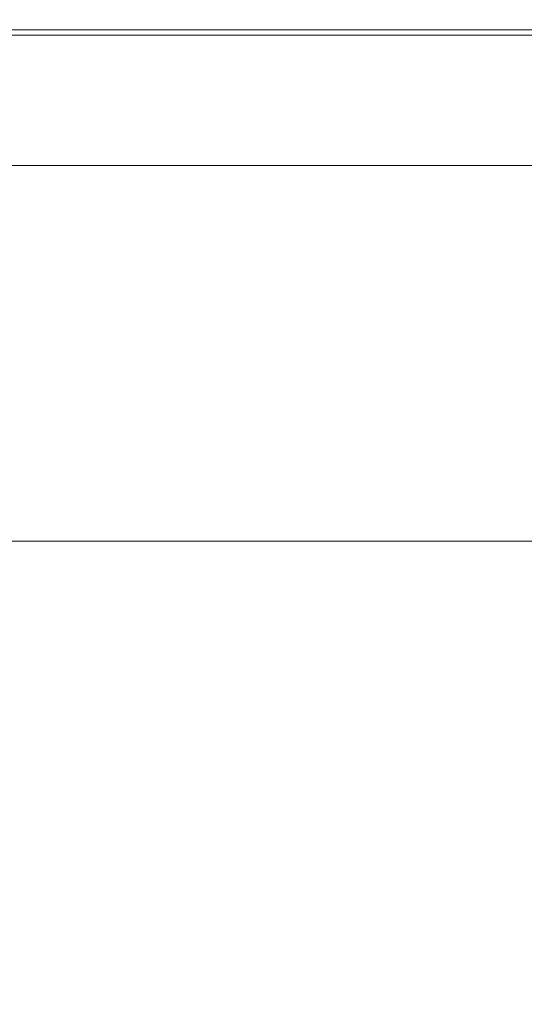
# Model space of a CAD drawing. Extents: x -847 to 847, y -375 to 375.
# Drawn here: x -501 to -426, y 229 to 375 of the extents above; entities that cross this region are included whole.
import ezdxf

# ---------------------------------------------------------------- set-up
doc = ezdxf.new("R2010")
doc.units = 0
doc.header["$LTSCALE"] = 500
doc.header["$MEASUREMENT"] = 0
doc.layers.add('CRS0', color=7, linetype='Continuous')

msp = doc.modelspace()

# ---------------------------------------------------------------- linework, layer by layer
at = {"layer": 'CRS0', "lineweight": 0}
for points, invisible_edges in [([(-477.9, 375.1, 154.1), (-517.3, 375.2, 156.8), (-477.9, 375.2, 156.8), (-477.9, 375.1, 154.1)], 15), ([(-517.3, 375.2, 156.8), (-477.9, 375.1, 154.1), (-517.2, 375.1, 154.1), (-517.3, 375.2, 156.8)], 15), ([(-477.9, 375.2, 159.7), (-517.3, 375.2, 162.9), (-477.9, 375.2, 162.9), (-477.9, 375.2, 159.7)], 15), ([(-517.3, 375.2, 162.9), (-477.9, 375.2, 159.7), (-517.3, 375.2, 159.7), (-517.3, 375.2, 162.9)], 15), ([(-477.9, 375.2, 159.7), (-517.3, 375.2, 156.8), (-517.3, 375.2, 159.7), (-477.9, 375.2, 159.7)], 15), ([(-517.3, 375.2, 156.8), (-477.9, 375.2, 159.7), (-477.9, 375.2, 156.8), (-517.3, 375.2, 156.8)], 15), ([(-477.9, 375.2, 166), (-517.3, 375.2, 162.9), (-517.3, 375.2, 166), (-477.9, 375.2, 166)], 15), ([(-517.3, 375.2, 162.9), (-477.9, 375.2, 166), (-477.9, 375.2, 162.9), (-517.3, 375.2, 162.9)], 15), ([(-477.9, 375.2, 166), (-517.3, 375.2, 169.1), (-477.9, 375.2, 169.1), (-477.9, 375.2, 166)], 15), ([(-517.3, 375.2, 169.1), (-477.9, 375.2, 166), (-517.3, 375.2, 166), (-517.3, 375.2, 169.1)], 15), ([(-517.2, 375.2, 175.3), (-477.9, 375.2, 172.2), (-517.3, 375.2, 172.2), (-517.2, 375.2, 175.3)], 15), ([(-477.9, 375.2, 172.2), (-517.3, 375.2, 169.1), (-517.3, 375.2, 172.2), (-477.9, 375.2, 172.2)], 15), ([(-517.3, 375.2, 169.1), (-477.9, 375.2, 172.2), (-477.9, 375.2, 169.1), (-517.3, 375.2, 169.1)], 15), ([(-477.9, 375.2, 178.4), (-517.2, 375.2, 175.3), (-517.2, 375.2, 178.4), (-477.9, 375.2, 178.4)], 15), ([(-517.2, 375.2, 175.3), (-477.9, 375.2, 178.4), (-477.9, 375.2, 175.3), (-517.2, 375.2, 175.3)], 15), ([(-477.9, 375.2, 178.4), (-517.2, 375.2, 181.5), (-477.9, 375.2, 181.5), (-477.9, 375.2, 178.4)], 15), ([(-517.2, 375.2, 181.5), (-477.9, 375.2, 178.4), (-517.2, 375.2, 178.4), (-517.2, 375.2, 181.5)], 15), ([(-477.9, 375.2, 184.6), (-517.2, 375.2, 187.8), (-477.9, 375.2, 187.8), (-477.9, 375.2, 184.6)], 15), ([(-517.2, 375.2, 187.8), (-477.9, 375.2, 184.6), (-517.2, 375.2, 184.6), (-517.2, 375.2, 187.8)], 15), ([(-477.9, 375.2, 184.6), (-517.2, 375.2, 181.5), (-517.2, 375.2, 184.6), (-477.9, 375.2, 184.6)], 15), ([(-517.2, 375.2, 181.5), (-477.9, 375.2, 184.6), (-477.9, 375.2, 181.5), (-517.2, 375.2, 181.5)], 15), ([(-477.9, 375.2, 172.2), (-517.2, 375.2, 175.3), (-477.9, 375.2, 175.3), (-477.9, 375.2, 172.2)], 15), ([(-477.9, 375.2, 190.9), (-517.2, 375.2, 187.8), (-517.2, 375.2, 190.9), (-477.9, 375.2, 190.9)], 15), ([(-517.2, 375.2, 187.8), (-477.9, 375.2, 190.9), (-477.9, 375.2, 187.8), (-517.2, 375.2, 187.8)], 15), ([(-477.9, 375.2, 190.9), (-517.2, 375.2, 193.8), (-477.9, 375.2, 193.8), (-477.9, 375.2, 190.9)], 15), ([(-517.2, 375.2, 193.8), (-477.9, 375.2, 190.9), (-517.2, 375.2, 190.9), (-517.2, 375.2, 193.8)], 15), ([(-477.9, 375.1, 196.5), (-517.2, 375.2, 193.8), (-517.2, 375.1, 196.5), (-477.9, 375.1, 196.5)], 15), ([(-517.2, 375.2, 193.8), (-477.9, 375.1, 196.5), (-477.9, 375.2, 193.8), (-517.2, 375.2, 193.8)], 15), ([(-477.9, 375.1, 154.1), (-517, 374.8, 151.9), (-517.2, 375.1, 154.1), (-477.9, 375.1, 154.1)], 15), ([(-477.9, 375.1, 196.5), (-517.2, 374.8, 198.7), (-477.9, 374.8, 198.7), (-477.9, 375.1, 196.5)], 15), ([(-517.2, 374.8, 198.7), (-477.9, 375.1, 196.5), (-517.2, 375.1, 196.5), (-517.2, 374.8, 198.7)], 15), ([(-517, 374.8, 151.9), (-477.9, 375.1, 154.1), (-477.7, 374.8, 151.9), (-517, 374.8, 151.9)], 15), ([(-477.9, 375.2, 178.4), (-439.4, 375.2, 181.5), (-439.4, 375.2, 178.4), (-477.9, 375.2, 178.4)], 15), ([(-439.4, 375.2, 181.5), (-477.9, 375.2, 178.4), (-477.9, 375.2, 181.5), (-439.4, 375.2, 181.5)], 15), ([(-477.9, 375.2, 178.4), (-439.4, 375.2, 175.3), (-477.9, 375.2, 175.3), (-477.9, 375.2, 178.4)], 15), ([(-439.4, 375.2, 175.3), (-477.9, 375.2, 178.4), (-439.4, 375.2, 178.4), (-439.4, 375.2, 175.3)], 15), ([(-477.9, 375.2, 184.6), (-439.4, 375.2, 187.8), (-439.4, 375.2, 184.6), (-477.9, 375.2, 184.6)], 15), ([(-439.4, 375.2, 187.8), (-477.9, 375.2, 184.6), (-477.9, 375.2, 187.8), (-439.4, 375.2, 187.8)], 15), ([(-477.9, 375.2, 184.6), (-439.4, 375.2, 181.5), (-477.9, 375.2, 181.5), (-477.9, 375.2, 184.6)], 15), ([(-439.4, 375.2, 181.5), (-477.9, 375.2, 184.6), (-439.4, 375.2, 184.6), (-439.4, 375.2, 181.5)], 15), ([(-477.9, 375.1, 154.1), (-439.4, 375.2, 156.8), (-439.4, 375.1, 154.1), (-477.9, 375.1, 154.1)], 15), ([(-439.4, 375.2, 156.8), (-477.9, 375.1, 154.1), (-477.9, 375.2, 156.8), (-439.4, 375.2, 156.8)], 15), ([(-477.9, 375.2, 159.7), (-439.4, 375.2, 162.9), (-439.5, 375.2, 159.7), (-477.9, 375.2, 159.7)], 15), ([(-439.4, 375.2, 162.9), (-477.9, 375.2, 159.7), (-477.9, 375.2, 162.9), (-439.4, 375.2, 162.9)], 15), ([(-477.9, 375.2, 159.7), (-439.4, 375.2, 156.8), (-477.9, 375.2, 156.8), (-477.9, 375.2, 159.7)], 15), ([(-439.4, 375.2, 156.8), (-477.9, 375.2, 159.7), (-439.5, 375.2, 159.7), (-439.4, 375.2, 156.8)], 15), ([(-477.9, 375.2, 166), (-439.4, 375.2, 169.1), (-439.4, 375.2, 166), (-477.9, 375.2, 166)], 15), ([(-439.4, 375.2, 169.1), (-477.9, 375.2, 166), (-477.9, 375.2, 169.1), (-439.4, 375.2, 169.1)], 15), ([(-477.9, 375.2, 166), (-439.4, 375.2, 162.9), (-477.9, 375.2, 162.9), (-477.9, 375.2, 166)], 15), ([(-439.4, 375.2, 162.9), (-477.9, 375.2, 166), (-439.4, 375.2, 166), (-439.4, 375.2, 162.9)], 15), ([(-477.9, 375.2, 172.2), (-439.4, 375.2, 175.3), (-439.4, 375.2, 172.2), (-477.9, 375.2, 172.2)], 15), ([(-439.4, 375.2, 175.3), (-477.9, 375.2, 172.2), (-477.9, 375.2, 175.3), (-439.4, 375.2, 175.3)], 15), ([(-477.9, 375.2, 172.2), (-439.4, 375.2, 169.1), (-477.9, 375.2, 169.1), (-477.9, 375.2, 172.2)], 15), ([(-439.4, 375.2, 169.1), (-477.9, 375.2, 172.2), (-439.4, 375.2, 172.2), (-439.4, 375.2, 169.1)], 15), ([(-477.9, 375.2, 190.9), (-439.4, 375.2, 193.8), (-439.4, 375.2, 190.9), (-477.9, 375.2, 190.9)], 15), ([(-439.4, 375.2, 193.8), (-477.9, 375.2, 190.9), (-477.9, 375.2, 193.8), (-439.4, 375.2, 193.8)], 15), ([(-477.9, 375.2, 190.9), (-439.4, 375.2, 187.8), (-477.9, 375.2, 187.8), (-477.9, 375.2, 190.9)], 15), ([(-439.4, 375.2, 187.8), (-477.9, 375.2, 190.9), (-439.4, 375.2, 190.9), (-439.4, 375.2, 187.8)], 15), ([(-477.9, 375.1, 196.5), (-439.4, 375.2, 193.8), (-477.9, 375.2, 193.8), (-477.9, 375.1, 196.5)], 15), ([(-439.4, 375.2, 193.8), (-477.9, 375.1, 196.5), (-439.3, 375.1, 196.5), (-439.4, 375.2, 193.8)], 15), ([(-477.9, 375.1, 154.1), (-439.3, 374.8, 151.9), (-477.7, 374.8, 151.9), (-477.9, 375.1, 154.1)], 15), ([(-439.3, 374.8, 151.9), (-477.9, 375.1, 154.1), (-439.4, 375.1, 154.1), (-439.3, 374.8, 151.9)], 15), ([(-477.9, 375.1, 196.5), (-439.3, 374.8, 198.7), (-439.3, 375.1, 196.5), (-477.9, 375.1, 196.5)], 15), ([(-439.3, 374.8, 198.7), (-477.9, 375.1, 196.5), (-477.9, 374.8, 198.7), (-439.3, 374.8, 198.7)], 15), ([(-401.8, 375.2, 159.7), (-439.4, 375.2, 156.8), (-439.5, 375.2, 159.7), (-401.8, 375.2, 159.7)], 15), ([(-439.4, 375.2, 162.9), (-401.8, 375.2, 159.7), (-439.5, 375.2, 159.7), (-439.4, 375.2, 162.9)], 15), ([(-401.6, 375.2, 184.6), (-439.4, 375.2, 181.5), (-439.4, 375.2, 184.6), (-401.6, 375.2, 184.6)], 15), ([(-439.4, 375.2, 181.5), (-401.6, 375.2, 184.6), (-401.7, 375.2, 181.5), (-439.4, 375.2, 181.5)], 15), ([(-401.6, 375.2, 184.6), (-439.4, 375.2, 187.8), (-401.6, 375.2, 187.8), (-401.6, 375.2, 184.6)], 15), ([(-439.4, 375.2, 187.8), (-401.6, 375.2, 184.6), (-439.4, 375.2, 184.6), (-439.4, 375.2, 187.8)], 15), ([(-401.7, 375.2, 178.4), (-439.4, 375.2, 175.3), (-439.4, 375.2, 178.4), (-401.7, 375.2, 178.4)], 15), ([(-439.4, 375.2, 175.3), (-401.7, 375.2, 178.4), (-401.7, 375.2, 175.3), (-439.4, 375.2, 175.3)], 15), ([(-401.7, 375.2, 178.4), (-439.4, 375.2, 181.5), (-401.7, 375.2, 181.5), (-401.7, 375.2, 178.4)], 15), ([(-439.4, 375.2, 181.5), (-401.7, 375.2, 178.4), (-439.4, 375.2, 178.4), (-439.4, 375.2, 181.5)], 15), ([(-439.4, 375.2, 156.8), (-401.8, 375.2, 159.7), (-401.8, 375.2, 156.8), (-439.4, 375.2, 156.8)], 15), ([(-401.8, 375.2, 159.7), (-439.4, 375.2, 162.9), (-401.8, 375.2, 162.9), (-401.8, 375.2, 159.7)], 15), ([(-401.8, 375.1, 154.1), (-439.4, 375.2, 156.8), (-401.8, 375.2, 156.8), (-401.8, 375.1, 154.1)], 15), ([(-439.4, 375.2, 156.8), (-401.8, 375.1, 154.1), (-439.4, 375.1, 154.1), (-439.4, 375.2, 156.8)], 15), ([(-401.7, 375.2, 172.2), (-439.4, 375.2, 169.1), (-439.4, 375.2, 172.2), (-401.7, 375.2, 172.2)], 15), ([(-439.4, 375.2, 169.1), (-401.7, 375.2, 172.2), (-401.7, 375.2, 169.1), (-439.4, 375.2, 169.1)], 15), ([(-401.7, 375.2, 172.2), (-439.4, 375.2, 175.3), (-401.7, 375.2, 175.3), (-401.7, 375.2, 172.2)], 15), ([(-439.4, 375.2, 175.3), (-401.7, 375.2, 172.2), (-439.4, 375.2, 172.2), (-439.4, 375.2, 175.3)], 15), ([(-401.8, 375.2, 166), (-439.4, 375.2, 162.9), (-439.4, 375.2, 166), (-401.8, 375.2, 166)], 15), ([(-439.4, 375.2, 162.9), (-401.8, 375.2, 166), (-401.8, 375.2, 162.9), (-439.4, 375.2, 162.9)], 15), ([(-401.8, 375.2, 166), (-439.4, 375.2, 169.1), (-401.7, 375.2, 169.1), (-401.8, 375.2, 166)], 15), ([(-439.4, 375.2, 169.1), (-401.8, 375.2, 166), (-439.4, 375.2, 166), (-439.4, 375.2, 169.1)], 15), ([(-401.6, 375.1, 196.5), (-439.4, 375.2, 193.8), (-439.3, 375.1, 196.5), (-401.6, 375.1, 196.5)], 15), ([(-439.4, 375.2, 193.8), (-401.6, 375.1, 196.5), (-401.6, 375.2, 193.8), (-439.4, 375.2, 193.8)], 15), ([(-401.6, 375.2, 190.9), (-439.4, 375.2, 187.8), (-439.4, 375.2, 190.9), (-401.6, 375.2, 190.9)], 15), ([(-439.4, 375.2, 187.8), (-401.6, 375.2, 190.9), (-401.6, 375.2, 187.8), (-439.4, 375.2, 187.8)], 15), ([(-401.6, 375.2, 190.9), (-439.4, 375.2, 193.8), (-401.6, 375.2, 193.8), (-401.6, 375.2, 190.9)], 15), ([(-439.4, 375.2, 193.8), (-401.6, 375.2, 190.9), (-439.4, 375.2, 190.9), (-439.4, 375.2, 193.8)], 15), ([(-401.8, 375.1, 154.1), (-439.3, 374.8, 151.9), (-439.4, 375.1, 154.1), (-401.8, 375.1, 154.1)], 15), ([(-439.3, 374.8, 151.9), (-401.8, 375.1, 154.1), (-401.6, 374.8, 151.9), (-439.3, 374.8, 151.9)], 15), ([(-401.6, 375.1, 196.5), (-439.3, 374.8, 198.7), (-401.6, 374.8, 198.7), (-401.6, 375.1, 196.5)], 15), ([(-439.3, 374.8, 198.7), (-401.6, 375.1, 196.5), (-439.3, 375.1, 196.5), (-439.3, 374.8, 198.7)], 15), ([(-477.9, 374.4, 200.2), (-517.2, 374.8, 198.7), (-517.2, 374.4, 200.2), (-477.9, 374.4, 200.2)], 15), ([(-517.2, 374.8, 198.7), (-477.9, 374.4, 200.2), (-477.9, 374.8, 198.7), (-517.2, 374.8, 198.7)], 15), ([(-477.9, 374.4, 200.2), (-517.2, 372.9, 201.4), (-477.9, 372.9, 201.4), (-477.9, 374.4, 200.2)], 13), ([(-517.2, 372.9, 201.4), (-477.9, 374.4, 200.2), (-517.2, 374.4, 200.2), (-517.2, 372.9, 201.4)], 15), ([(-477.5, 374.4, 150.3), (-517, 374.8, 151.9), (-477.7, 374.8, 151.9), (-477.5, 374.4, 150.3)], 15), ([(-517, 374.8, 151.9), (-477.5, 374.4, 150.3), (-516.8, 374.4, 150.3), (-517, 374.8, 151.9)], 15), ([(-477.5, 374.4, 150.3), (-516.2, 373.7, 149.3), (-516.8, 374.4, 150.3), (-477.5, 374.4, 150.3)], 15), ([(-516.2, 373.7, 149.3), (-477.5, 374.4, 150.3), (-477, 373.7, 149.3), (-516.2, 373.7, 149.3)], 15), ([(-476.1, 372.3, 148.6), (-516.2, 373.7, 149.3), (-477, 373.7, 149.3), (-476.1, 372.3, 148.6)], 13), ([(-516.2, 373.7, 149.3), (-476.1, 372.3, 148.6), (-515.3, 372.3, 148.6), (-516.2, 373.7, 149.3)], 15), ([(-477.9, 374.4, 200.2), (-439.3, 374.8, 198.7), (-477.9, 374.8, 198.7), (-477.9, 374.4, 200.2)], 15), ([(-439.3, 374.8, 198.7), (-477.9, 374.4, 200.2), (-439.3, 374.4, 200.2), (-439.3, 374.8, 198.7)], 15), ([(-477.9, 374.4, 200.2), (-439.3, 372.9, 201.4), (-439.3, 374.4, 200.2), (-477.9, 374.4, 200.2)], 15), ([(-439.3, 372.9, 201.4), (-477.9, 374.4, 200.2), (-477.9, 372.9, 201.4), (-439.3, 372.9, 201.4)], 11), ([(-439.3, 374.8, 151.9), (-477.5, 374.4, 150.3), (-477.7, 374.8, 151.9), (-439.3, 374.8, 151.9)], 15), ([(-477.5, 374.4, 150.3), (-439.3, 374.8, 151.9), (-439, 374.4, 150.3), (-477.5, 374.4, 150.3)], 15), ([(-477.5, 374.4, 150.3), (-438.6, 373.7, 149.3), (-477, 373.7, 149.3), (-477.5, 374.4, 150.3)], 15), ([(-438.6, 373.7, 149.3), (-477.5, 374.4, 150.3), (-439, 374.4, 150.3), (-438.6, 373.7, 149.3)], 15), ([(-438.6, 373.7, 149.3), (-476.1, 372.3, 148.6), (-477, 373.7, 149.3), (-438.6, 373.7, 149.3)], 11), ([(-476.1, 372.3, 148.6), (-438.6, 373.7, 149.3), (-437.7, 372.3, 148.6), (-476.1, 372.3, 148.6)], 15), ([(-401.6, 374.4, 200.2), (-439.3, 374.8, 198.7), (-439.3, 374.4, 200.2), (-401.6, 374.4, 200.2)], 15), ([(-439.3, 374.8, 198.7), (-401.6, 374.4, 200.2), (-401.6, 374.8, 198.7), (-439.3, 374.8, 198.7)], 15), ([(-401.4, 374.4, 150.3), (-439.3, 374.8, 151.9), (-401.6, 374.8, 151.9), (-401.4, 374.4, 150.3)], 15), ([(-439.3, 374.8, 151.9), (-401.4, 374.4, 150.3), (-439, 374.4, 150.3), (-439.3, 374.8, 151.9)], 15), ([(-401.6, 374.4, 200.2), (-439.3, 372.9, 201.4), (-401.6, 372.9, 201.4), (-401.6, 374.4, 200.2)], 15), ([(-439.3, 372.9, 201.4), (-401.6, 374.4, 200.2), (-439.3, 374.4, 200.2), (-439.3, 372.9, 201.4)], 15), ([(-401.4, 374.4, 150.3), (-438.6, 373.7, 149.3), (-439, 374.4, 150.3), (-401.4, 374.4, 150.3)], 15), ([(-438.6, 373.7, 149.3), (-401.4, 374.4, 150.3), (-401, 373.7, 149.3), (-438.6, 373.7, 149.3)], 11), ([(-400.2, 372.3, 148.6), (-438.6, 373.7, 149.3), (-401, 373.7, 149.3), (-400.2, 372.3, 148.6)], 15), ([(-438.6, 373.7, 149.3), (-400.2, 372.3, 148.6), (-437.7, 372.3, 148.6), (-438.6, 373.7, 149.3)], 15), ([(-477.9, 369.1, 202), (-517.2, 372.9, 201.4), (-517.2, 369.1, 202), (-477.9, 369.1, 202)], 15), ([(-517.2, 372.9, 201.4), (-477.9, 369.1, 202), (-477.9, 372.9, 201.4), (-517.2, 372.9, 201.4)], 15), ([(-476.1, 372.3, 148.6), (-513.8, 370.1, 148.2), (-515.3, 372.3, 148.6), (-476.1, 372.3, 148.6)], 15), ([(-513.8, 370.1, 148.2), (-476.1, 372.3, 148.6), (-474.7, 370.1, 148.2), (-513.8, 370.1, 148.2)], 15), ([(-477.9, 369.1, 202), (-439.3, 372.9, 201.4), (-477.9, 372.9, 201.4), (-477.9, 369.1, 202)], 15), ([(-439.3, 372.9, 201.4), (-477.9, 369.1, 202), (-439.3, 369.1, 202), (-439.3, 372.9, 201.4)], 15), ([(-476.1, 372.3, 148.6), (-436.4, 370.1, 148.2), (-474.7, 370.1, 148.2), (-476.1, 372.3, 148.6)], 15), ([(-436.4, 370.1, 148.2), (-476.1, 372.3, 148.6), (-437.7, 372.3, 148.6), (-436.4, 370.1, 148.2)], 15), ([(-401.6, 369.1, 202), (-439.3, 372.9, 201.4), (-439.3, 369.1, 202), (-401.6, 369.1, 202)], 15), ([(-439.3, 372.9, 201.4), (-401.6, 369.1, 202), (-401.6, 372.9, 201.4), (-439.3, 372.9, 201.4)], 11), ([(-400.2, 372.3, 148.6), (-436.4, 370.1, 148.2), (-437.7, 372.3, 148.6), (-400.2, 372.3, 148.6)], 15), ([(-436.4, 370.1, 148.2), (-400.2, 372.3, 148.6), (-399, 370.1, 148.2), (-436.4, 370.1, 148.2)], 15), ([(-472.6, 366.8, 148), (-513.8, 370.1, 148.2), (-474.7, 370.1, 148.2), (-472.6, 366.8, 148)], 15), ([(-513.8, 370.1, 148.2), (-472.6, 366.8, 148), (-511.6, 366.8, 148), (-513.8, 370.1, 148.2)], 15), ([(-436.4, 370.1, 148.2), (-472.6, 366.8, 148), (-474.7, 370.1, 148.2), (-436.4, 370.1, 148.2)], 15), ([(-472.6, 366.8, 148), (-436.4, 370.1, 148.2), (-434.4, 366.8, 148), (-472.6, 366.8, 148)], 15), ([(-397.1, 366.8, 148), (-436.4, 370.1, 148.2), (-399, 370.1, 148.2), (-397.1, 366.8, 148)], 15), ([(-436.4, 370.1, 148.2), (-397.1, 366.8, 148), (-434.4, 366.8, 148), (-436.4, 370.1, 148.2)], 15), ([(-477.9, 369.1, 202), (-517.2, 362.2, 202.4), (-477.9, 362.2, 202.4), (-477.9, 369.1, 202)], 15), ([(-517.2, 362.2, 202.4), (-477.9, 369.1, 202), (-517.2, 369.1, 202), (-517.2, 362.2, 202.4)], 15), ([(-477.9, 369.1, 202), (-439.4, 362.2, 202.4), (-439.3, 369.1, 202), (-477.9, 369.1, 202)], 15), ([(-439.4, 362.2, 202.4), (-477.9, 369.1, 202), (-477.9, 362.2, 202.4), (-439.4, 362.2, 202.4)], 15), ([(-401.6, 369.1, 202), (-439.4, 362.2, 202.4), (-401.6, 362.2, 202.4), (-401.6, 369.1, 202)], 15), ([(-439.4, 362.2, 202.4), (-401.6, 369.1, 202), (-439.3, 369.1, 202), (-439.4, 362.2, 202.4)], 15), ([(-472.6, 366.8, 148), (-508.8, 362.8, 147.8), (-511.6, 366.8, 148), (-472.6, 366.8, 148)], 15), ([(-508.8, 362.8, 147.8), (-472.6, 366.8, 148), (-470, 362.8, 147.8), (-508.8, 362.8, 147.8)], 15), ([(-472.6, 366.8, 148), (-432, 362.8, 147.8), (-470, 362.8, 147.8), (-472.6, 366.8, 148)], 15), ([(-432, 362.8, 147.8), (-472.6, 366.8, 148), (-434.4, 366.8, 148), (-432, 362.8, 147.8)], 15), ([(-397.1, 366.8, 148), (-432, 362.8, 147.8), (-434.4, 366.8, 148), (-397.1, 366.8, 148)], 15), ([(-432, 362.8, 147.8), (-397.1, 366.8, 148), (-394.9, 362.8, 147.8), (-432, 362.8, 147.8)], 15), ([(-477.9, 351.1, 202.6), (-517.2, 362.2, 202.4), (-517.2, 351.1, 202.6), (-477.9, 351.1, 202.6)], 15), ([(-517.2, 362.2, 202.4), (-477.9, 351.1, 202.6), (-477.9, 362.2, 202.4), (-517.2, 362.2, 202.4)], 15), ([(-467, 358.3, 147.7), (-508.8, 362.8, 147.8), (-470, 362.8, 147.8), (-467, 358.3, 147.7)], 15), ([(-508.8, 362.8, 147.8), (-467, 358.3, 147.7), (-505.7, 358.3, 147.7), (-508.8, 362.8, 147.8)], 15), ([(-477.9, 351.1, 202.6), (-439.4, 362.2, 202.4), (-477.9, 362.2, 202.4), (-477.9, 351.1, 202.6)], 15), ([(-439.4, 362.2, 202.4), (-477.9, 351.1, 202.6), (-439.4, 351.1, 202.6), (-439.4, 362.2, 202.4)], 15), ([(-432, 362.8, 147.8), (-467, 358.3, 147.7), (-470, 362.8, 147.8), (-432, 362.8, 147.8)], 15), ([(-467, 358.3, 147.7), (-432, 362.8, 147.8), (-429.2, 358.3, 147.7), (-467, 358.3, 147.7)], 15), ([(-401.6, 351.1, 202.6), (-439.4, 362.2, 202.4), (-439.4, 351.1, 202.6), (-401.6, 351.1, 202.6)], 15), ([(-439.4, 362.2, 202.4), (-401.6, 351.1, 202.6), (-401.6, 362.2, 202.4), (-439.4, 362.2, 202.4)], 15), ([(-392.3, 358.3, 147.7), (-432, 362.8, 147.8), (-394.9, 362.8, 147.8), (-392.3, 358.3, 147.7)], 15), ([(-432, 362.8, 147.8), (-392.3, 358.3, 147.7), (-429.2, 358.3, 147.7), (-432, 362.8, 147.8)], 15), ([(-467, 358.3, 147.7), (-502.4, 353.6, 147.7), (-505.7, 358.3, 147.7), (-467, 358.3, 147.7)], 15), ([(-502.4, 353.6, 147.7), (-467, 358.3, 147.7), (-463.9, 353.6, 147.7), (-502.4, 353.6, 147.7)], 11), ([(-467, 358.3, 147.7), (-426.3, 353.6, 147.7), (-463.9, 353.6, 147.7), (-467, 358.3, 147.7)], 13), ([(-426.3, 353.6, 147.7), (-467, 358.3, 147.7), (-429.2, 358.3, 147.7), (-426.3, 353.6, 147.7)], 15), ([(-392.3, 358.3, 147.7), (-426.3, 353.6, 147.7), (-429.2, 358.3, 147.7), (-392.3, 358.3, 147.7)], 15), ([(-426.3, 353.6, 147.7), (-392.3, 358.3, 147.7), (-389.5, 353.6, 147.7), (-426.3, 353.6, 147.7)], 11), ([(-477.9, 351.1, 202.6), (-517.2, 337.8, 202.8), (-477.9, 337.8, 202.8), (-477.9, 351.1, 202.6)], 15), ([(-517.2, 337.8, 202.8), (-477.9, 351.1, 202.6), (-517.2, 351.1, 202.6), (-517.2, 337.8, 202.8)], 15), ([(-477.9, 351.1, 202.6), (-439.4, 337.8, 202.8), (-439.4, 351.1, 202.6), (-477.9, 351.1, 202.6)], 15), ([(-439.4, 337.8, 202.8), (-477.9, 351.1, 202.6), (-477.9, 337.8, 202.8), (-439.4, 337.8, 202.8)], 15), ([(-401.6, 351.1, 202.6), (-439.4, 337.8, 202.8), (-401.7, 337.8, 202.8), (-401.6, 351.1, 202.6)], 15), ([(-439.4, 337.8, 202.8), (-401.6, 351.1, 202.6), (-439.4, 351.1, 202.6), (-439.4, 337.8, 202.8)], 15), ([(-477.9, 324.4, 202.8), (-517.2, 337.8, 202.8), (-517.2, 324.4, 202.8), (-477.9, 324.4, 202.8)], 15), ([(-517.2, 337.8, 202.8), (-477.9, 324.4, 202.8), (-477.9, 337.8, 202.8), (-517.2, 337.8, 202.8)], 15), ([(-477.9, 324.4, 202.8), (-439.4, 337.8, 202.8), (-477.9, 337.8, 202.8), (-477.9, 324.4, 202.8)], 15), ([(-439.4, 337.8, 202.8), (-477.9, 324.4, 202.8), (-439.4, 324.4, 202.8), (-439.4, 337.8, 202.8)], 15), ([(-401.7, 324.4, 202.8), (-439.4, 337.8, 202.8), (-439.4, 324.4, 202.8), (-401.7, 324.4, 202.8)], 15), ([(-439.4, 337.8, 202.8), (-401.7, 324.4, 202.8), (-401.7, 337.8, 202.8), (-439.4, 337.8, 202.8)], 15), ([(-477.9, 324.4, 202.8), (-517.2, 312.9, 202.8), (-477.9, 312.9, 202.8), (-477.9, 324.4, 202.8)], 15), ([(-517.2, 312.9, 202.8), (-477.9, 324.4, 202.8), (-517.2, 324.4, 202.8), (-517.2, 312.9, 202.8)], 15), ([(-477.9, 324.4, 202.8), (-439.4, 312.9, 202.8), (-439.4, 324.4, 202.8), (-477.9, 324.4, 202.8)], 15), ([(-439.4, 312.9, 202.8), (-477.9, 324.4, 202.8), (-477.9, 312.9, 202.8), (-439.4, 312.9, 202.8)], 15), ([(-401.7, 324.4, 202.8), (-439.4, 312.9, 202.8), (-401.7, 312.9, 202.8), (-401.7, 324.4, 202.8)], 15), ([(-439.4, 312.9, 202.8), (-401.7, 324.4, 202.8), (-439.4, 324.4, 202.8), (-439.4, 312.9, 202.8)], 15), ([(-477.9, 305.5, 202.8), (-517.2, 312.9, 202.8), (-517.2, 305.5, 202.8), (-477.9, 305.5, 202.8)], 15), ([(-517.2, 312.9, 202.8), (-477.9, 305.5, 202.8), (-477.9, 312.9, 202.8), (-517.2, 312.9, 202.8)], 15), ([(-477.9, 305.5, 202.8), (-439.4, 312.9, 202.8), (-477.9, 312.9, 202.8), (-477.9, 305.5, 202.8)], 15), ([(-439.4, 312.9, 202.8), (-477.9, 305.5, 202.8), (-439.4, 305.5, 202.8), (-439.4, 312.9, 202.8)], 15), ([(-401.7, 305.5, 202.8), (-439.4, 312.9, 202.8), (-439.4, 305.5, 202.8), (-401.7, 305.5, 202.8)], 15), ([(-439.4, 312.9, 202.8), (-401.7, 305.5, 202.8), (-401.7, 312.9, 202.8), (-439.4, 312.9, 202.8)], 15), ([(-477.9, 305.5, 202.8), (-517.2, 301.1, 202.7), (-477.9, 301.1, 202.7), (-477.9, 305.5, 202.8)], 15), ([(-517.2, 301.1, 202.7), (-477.9, 305.5, 202.8), (-517.2, 305.5, 202.8), (-517.2, 301.1, 202.7)], 15), ([(-477.9, 305.5, 202.8), (-439.4, 301.1, 202.7), (-439.4, 305.5, 202.8), (-477.9, 305.5, 202.8)], 15), ([(-439.4, 301.1, 202.7), (-477.9, 305.5, 202.8), (-477.9, 301.1, 202.7), (-439.4, 301.1, 202.7)], 15), ([(-401.7, 305.5, 202.8), (-439.4, 301.1, 202.7), (-401.8, 301.1, 202.7), (-401.7, 305.5, 202.8)], 15), ([(-439.4, 301.1, 202.7), (-401.7, 305.5, 202.8), (-439.4, 305.5, 202.8), (-439.4, 301.1, 202.7)], 15), ([(-477.9, 298.9, 202.5), (-517.2, 301.1, 202.7), (-517.2, 298.9, 202.5), (-477.9, 298.9, 202.5)], 15), ([(-517.2, 301.1, 202.7), (-477.9, 298.9, 202.5), (-477.9, 301.1, 202.7), (-517.2, 301.1, 202.7)], 15), ([(-477.9, 298.9, 202.5), (-439.4, 301.1, 202.7), (-477.9, 301.1, 202.7), (-477.9, 298.9, 202.5)], 15), ([(-439.4, 301.1, 202.7), (-477.9, 298.9, 202.5), (-439.4, 298.9, 202.5), (-439.4, 301.1, 202.7)], 15), ([(-401.8, 298.9, 202.5), (-439.4, 301.1, 202.7), (-439.4, 298.9, 202.5), (-401.8, 298.9, 202.5)], 15), ([(-439.4, 301.1, 202.7), (-401.8, 298.9, 202.5), (-401.8, 301.1, 202.7), (-439.4, 301.1, 202.7)], 15), ([(-477.9, 298.9, 202.5), (-517.3, 297.9, 202.1), (-477.9, 297.9, 202.1), (-477.9, 298.9, 202.5)], 13), ([(-517.3, 297.9, 202.1), (-477.9, 298.9, 202.5), (-517.2, 298.9, 202.5), (-517.3, 297.9, 202.1)], 15), ([(-477.9, 297.3, 201.4), (-517.3, 297.9, 202.1), (-517.3, 297.3, 201.4), (-477.9, 297.3, 201.4)], 15), ([(-517.3, 297.9, 202.1), (-477.9, 297.3, 201.4), (-477.9, 297.9, 202.1), (-517.3, 297.9, 202.1)], 15), ([(-477.9, 298.9, 202.5), (-439.4, 297.9, 202.1), (-439.4, 298.9, 202.5), (-477.9, 298.9, 202.5)], 15), ([(-439.4, 297.9, 202.1), (-477.9, 298.9, 202.5), (-477.9, 297.9, 202.1), (-439.4, 297.9, 202.1)], 11), ([(-477.9, 297.3, 201.4), (-439.4, 297.9, 202.1), (-477.9, 297.9, 202.1), (-477.9, 297.3, 201.4)], 15), ([(-439.4, 297.9, 202.1), (-477.9, 297.3, 201.4), (-439.4, 297.3, 201.4), (-439.4, 297.9, 202.1)], 15), ([(-401.8, 298.9, 202.5), (-439.4, 297.9, 202.1), (-401.8, 297.9, 202.1), (-401.8, 298.9, 202.5)], 13), ([(-439.4, 297.9, 202.1), (-401.8, 298.9, 202.5), (-439.4, 298.9, 202.5), (-439.4, 297.9, 202.1)], 15), ([(-401.8, 297.3, 201.4), (-439.4, 297.9, 202.1), (-439.4, 297.3, 201.4), (-401.8, 297.3, 201.4)], 15), ([(-439.4, 297.9, 202.1), (-401.8, 297.3, 201.4), (-401.8, 297.9, 202.1), (-439.4, 297.9, 202.1)], 15), ([(-478.3, 295.6, 193.6), (-517.4, 296.6, 199), (-517.7, 295.6, 193.6), (-478.3, 295.6, 193.6)], 15), ([(-477.9, 297.3, 201.4), (-517.4, 296.6, 199), (-478, 296.6, 199), (-477.9, 297.3, 201.4)], 15), ([(-517.4, 296.6, 199), (-477.9, 297.3, 201.4), (-517.3, 297.3, 201.4), (-517.4, 296.6, 199)], 15), ([(-517.4, 296.6, 199), (-478.3, 295.6, 193.6), (-478, 296.6, 199), (-517.4, 296.6, 199)], 15), ([(-478.3, 295.6, 193.6), (-439.5, 296.6, 199), (-478, 296.6, 199), (-478.3, 295.6, 193.6)], 15), ([(-439.5, 296.6, 199), (-478.3, 295.6, 193.6), (-439.7, 295.6, 193.6), (-439.5, 296.6, 199)], 15), ([(-439.5, 296.6, 199), (-477.9, 297.3, 201.4), (-478, 296.6, 199), (-439.5, 296.6, 199)], 15), ([(-477.9, 297.3, 201.4), (-439.5, 296.6, 199), (-439.4, 297.3, 201.4), (-477.9, 297.3, 201.4)], 15), ([(-401.9, 295.6, 193.6), (-439.5, 296.6, 199), (-439.7, 295.6, 193.6), (-401.9, 295.6, 193.6)], 15), ([(-401.8, 297.3, 201.4), (-439.5, 296.6, 199), (-401.8, 296.6, 199), (-401.8, 297.3, 201.4)], 15), ([(-439.5, 296.6, 199), (-401.8, 297.3, 201.4), (-439.4, 297.3, 201.4), (-439.5, 296.6, 199)], 15), ([(-439.5, 296.6, 199), (-401.9, 295.6, 193.6), (-401.8, 296.6, 199), (-439.5, 296.6, 199)], 15), ([(-478.3, 295.6, 193.6), (-518.2, 293.8, 183.9), (-478.7, 293.8, 183.9), (-478.3, 295.6, 193.6)], 15), ([(-518.2, 293.8, 183.9), (-478.3, 295.6, 193.6), (-517.7, 295.6, 193.6), (-518.2, 293.8, 183.9)], 15), ([(-440, 293.8, 183.9), (-478.3, 295.6, 193.6), (-478.7, 293.8, 183.9), (-440, 293.8, 183.9)], 15), ([(-478.3, 295.6, 193.6), (-440, 293.8, 183.9), (-439.7, 295.6, 193.6), (-478.3, 295.6, 193.6)], 15), ([(-401.9, 295.6, 193.6), (-440, 293.8, 183.9), (-402.2, 293.8, 183.9), (-401.9, 295.6, 193.6)], 15), ([(-440, 293.8, 183.9), (-401.9, 295.6, 193.6), (-439.7, 295.6, 193.6), (-440, 293.8, 183.9)], 15), ([(-479.4, 291.1, 168.2), (-518.2, 293.8, 183.9), (-518.9, 291.1, 168.2), (-479.4, 291.1, 168.2)], 15), ([(-518.2, 293.8, 183.9), (-479.4, 291.1, 168.2), (-478.7, 293.8, 183.9), (-518.2, 293.8, 183.9)], 15), ([(-479.4, 291.1, 168.2), (-440, 293.8, 183.9), (-478.7, 293.8, 183.9), (-479.4, 291.1, 168.2)], 15), ([(-440, 293.8, 183.9), (-479.4, 291.1, 168.2), (-440.5, 291.1, 168.2), (-440, 293.8, 183.9)], 15), ([(-402.5, 291.1, 168.2), (-440, 293.8, 183.9), (-440.5, 291.1, 168.2), (-402.5, 291.1, 168.2)], 15), ([(-440, 293.8, 183.9), (-402.5, 291.1, 168.2), (-402.2, 293.8, 183.9), (-440, 293.8, 183.9)], 15), ([(-479.4, 291.1, 168.2), (-519.9, 287.6, 148.4), (-480.2, 287.6, 148.4), (-479.4, 291.1, 168.2)], 15), ([(-519.9, 287.6, 148.4), (-479.4, 291.1, 168.2), (-518.9, 291.1, 168.2), (-519.9, 287.6, 148.4)], 15), ([(-441.2, 287.6, 148.4), (-479.4, 291.1, 168.2), (-480.2, 287.6, 148.4), (-441.2, 287.6, 148.4)], 15), ([(-479.4, 291.1, 168.2), (-441.2, 287.6, 148.4), (-440.5, 291.1, 168.2), (-479.4, 291.1, 168.2)], 15), ([(-402.5, 291.1, 168.2), (-441.2, 287.6, 148.4), (-403, 287.6, 148.4), (-402.5, 291.1, 168.2)], 15), ([(-441.2, 287.6, 148.4), (-402.5, 291.1, 168.2), (-440.5, 291.1, 168.2), (-441.2, 287.6, 148.4)], 15), ([(-481.2, 283.7, 125.4), (-519.9, 287.6, 148.4), (-521.1, 283.7, 125.4), (-481.2, 283.7, 125.4)], 15), ([(-519.9, 287.6, 148.4), (-481.2, 283.7, 125.4), (-480.2, 287.6, 148.4), (-519.9, 287.6, 148.4)], 15), ([(-481.2, 283.7, 125.4), (-441.2, 287.6, 148.4), (-480.2, 287.6, 148.4), (-481.2, 283.7, 125.4)], 15), ([(-441.2, 287.6, 148.4), (-481.2, 283.7, 125.4), (-442, 283.7, 125.4), (-441.2, 287.6, 148.4)], 15), ([(-403.6, 283.7, 125.4), (-441.2, 287.6, 148.4), (-442, 283.7, 125.4), (-403.6, 283.7, 125.4)], 15), ([(-441.2, 287.6, 148.4), (-403.6, 283.7, 125.4), (-403, 287.6, 148.4), (-441.2, 287.6, 148.4)], 15), ([(-481.2, 283.7, 125.4), (-522.4, 279.4, 100.7), (-482.3, 279.4, 100.7), (-481.2, 283.7, 125.4)], 15), ([(-522.4, 279.4, 100.7), (-481.2, 283.7, 125.4), (-521.1, 283.7, 125.4), (-522.4, 279.4, 100.7)], 15), ([(-443, 279.4, 100.7), (-481.2, 283.7, 125.4), (-482.3, 279.4, 100.7), (-443, 279.4, 100.7)], 15), ([(-481.2, 283.7, 125.4), (-443, 279.4, 100.7), (-442, 283.7, 125.4), (-481.2, 283.7, 125.4)], 15), ([(-403.6, 283.7, 125.4), (-443, 279.4, 100.7), (-404.3, 279.4, 100.7), (-403.6, 283.7, 125.4)], 15), ([(-443, 279.4, 100.7), (-403.6, 283.7, 125.4), (-442, 283.7, 125.4), (-443, 279.4, 100.7)], 15), ([(-483.5, 275, 75.8), (-522.4, 279.4, 100.7), (-523.7, 275, 75.8), (-483.5, 275, 75.8)], 15), ([(-522.4, 279.4, 100.7), (-483.5, 275, 75.8), (-482.3, 279.4, 100.7), (-522.4, 279.4, 100.7)], 15), ([(-483.5, 275, 75.8), (-443, 279.4, 100.7), (-482.3, 279.4, 100.7), (-483.5, 275, 75.8)], 15), ([(-443, 279.4, 100.7), (-483.5, 275, 75.8), (-444, 275, 75.8), (-443, 279.4, 100.7)], 15), ([(-405, 275, 75.8), (-443, 279.4, 100.7), (-444, 275, 75.8), (-405, 275, 75.8)], 15), ([(-443, 279.4, 100.7), (-405, 275, 75.8), (-404.3, 279.4, 100.7), (-443, 279.4, 100.7)], 15), ([(-483.5, 275, 75.8), (-525.1, 270.7, 50.6), (-484.8, 270.7, 50.6), (-483.5, 275, 75.8)], 15), ([(-525.1, 270.7, 50.6), (-483.5, 275, 75.8), (-523.7, 275, 75.8), (-525.1, 270.7, 50.6)], 15), ([(-445, 270.7, 50.6), (-483.5, 275, 75.8), (-484.8, 270.7, 50.6), (-445, 270.7, 50.6)], 15), ([(-483.5, 275, 75.8), (-445, 270.7, 50.6), (-444, 275, 75.8), (-483.5, 275, 75.8)], 15), ([(-405, 275, 75.8), (-445, 270.7, 50.6), (-405.8, 270.7, 50.6), (-405, 275, 75.8)], 15), ([(-445, 270.7, 50.6), (-405, 275, 75.8), (-444, 275, 75.8), (-445, 270.7, 50.6)], 15), ([(-486.1, 266.3, 25.4), (-525.1, 270.7, 50.6), (-526.5, 266.3, 25.4), (-486.1, 266.3, 25.4)], 15), ([(-525.1, 270.7, 50.6), (-486.1, 266.3, 25.4), (-484.8, 270.7, 50.6), (-525.1, 270.7, 50.6)], 15), ([(-486.1, 266.3, 25.4), (-445, 270.7, 50.6), (-484.8, 270.7, 50.6), (-486.1, 266.3, 25.4)], 15), ([(-445, 270.7, 50.6), (-486.1, 266.3, 25.4), (-446.1, 266.3, 25.4), (-445, 270.7, 50.6)], 15), ([(-406.7, 266.3, 25.4), (-445, 270.7, 50.6), (-446.1, 266.3, 25.4), (-406.7, 266.3, 25.4)], 15), ([(-445, 270.7, 50.6), (-406.7, 266.3, 25.4), (-405.8, 270.7, 50.6), (-445, 270.7, 50.6)], 15), ([(-486.1, 266.3, 25.4), (-527.9, 261.9, 0.1), (-487.4, 261.9, 0.1), (-486.1, 266.3, 25.4)], 15), ([(-527.9, 261.9, 0.1), (-486.1, 266.3, 25.4), (-526.5, 266.3, 25.4), (-527.9, 261.9, 0.1)], 15), ([(-447.2, 261.9, 0.1), (-486.1, 266.3, 25.4), (-487.4, 261.9, 0.1), (-447.2, 261.9, 0.1)], 15), ([(-486.1, 266.3, 25.4), (-447.2, 261.9, 0.1), (-446.1, 266.3, 25.4), (-486.1, 266.3, 25.4)], 15), ([(-406.7, 266.3, 25.4), (-447.2, 261.9, 0.1), (-407.6, 261.9, 0.1), (-406.7, 266.3, 25.4)], 15), ([(-447.2, 261.9, 0.1), (-406.7, 266.3, 25.4), (-446.1, 266.3, 25.4), (-447.2, 261.9, 0.1)], 15), ([(-488.7, 257.6, -25.3), (-527.9, 261.9, 0.1), (-529.3, 257.6, -25.3), (-488.7, 257.6, -25.3)], 15), ([(-527.9, 261.9, 0.1), (-488.7, 257.6, -25.3), (-487.4, 261.9, 0.1), (-527.9, 261.9, 0.1)], 15), ([(-488.7, 257.6, -25.3), (-447.2, 261.9, 0.1), (-487.4, 261.9, 0.1), (-488.7, 257.6, -25.3)], 15), ([(-447.2, 261.9, 0.1), (-488.7, 257.6, -25.3), (-448.4, 257.6, -25.3), (-447.2, 261.9, 0.1)], 15), ([(-408.6, 257.6, -25.3), (-447.2, 261.9, 0.1), (-448.4, 257.6, -25.3), (-408.6, 257.6, -25.3)], 15), ([(-447.2, 261.9, 0.1), (-408.6, 257.6, -25.3), (-407.6, 261.9, 0.1), (-447.2, 261.9, 0.1)], 15), ([(-488.7, 257.6, -25.3), (-530.6, 253.2, -49.8), (-490, 253.2, -49.8), (-488.7, 257.6, -25.3)], 15), ([(-530.6, 253.2, -49.8), (-488.7, 257.6, -25.3), (-529.3, 257.6, -25.3), (-530.6, 253.2, -49.8)], 15), ([(-449.6, 253.2, -49.8), (-488.7, 257.6, -25.3), (-490, 253.2, -49.8), (-449.6, 253.2, -49.8)], 15), ([(-488.7, 257.6, -25.3), (-449.6, 253.2, -49.8), (-448.4, 257.6, -25.3), (-488.7, 257.6, -25.3)], 15), ([(-408.6, 257.6, -25.3), (-449.6, 253.2, -49.8), (-409.6, 253.2, -49.8), (-408.6, 257.6, -25.3)], 15), ([(-449.6, 253.2, -49.8), (-408.6, 257.6, -25.3), (-448.4, 257.6, -25.3), (-449.6, 253.2, -49.8)], 15), ([(-491.3, 249.3, -72.9), (-530.6, 253.2, -49.8), (-531.9, 249.3, -72.9), (-491.3, 249.3, -72.9)], 15), ([(-530.6, 253.2, -49.8), (-491.3, 249.3, -72.9), (-490, 253.2, -49.8), (-530.6, 253.2, -49.8)], 15), ([(-491.3, 249.3, -72.9), (-449.6, 253.2, -49.8), (-490, 253.2, -49.8), (-491.3, 249.3, -72.9)], 15), ([(-449.6, 253.2, -49.8), (-491.3, 249.3, -72.9), (-450.7, 249.3, -72.9), (-449.6, 253.2, -49.8)], 15), ([(-410.5, 249.3, -72.9), (-449.6, 253.2, -49.8), (-450.7, 249.3, -72.9), (-410.5, 249.3, -72.9)], 15), ([(-449.6, 253.2, -49.8), (-410.5, 249.3, -72.9), (-409.6, 253.2, -49.8), (-449.6, 253.2, -49.8)], 15), ([(-491.3, 249.3, -72.9), (-533.1, 245.7, -93.5), (-492.4, 245.7, -93.5), (-491.3, 249.3, -72.9)], 15), ([(-533.1, 245.7, -93.5), (-491.3, 249.3, -72.9), (-531.9, 249.3, -72.9), (-533.1, 245.7, -93.5)], 15), ([(-451.7, 245.7, -93.5), (-491.3, 249.3, -72.9), (-492.4, 245.7, -93.5), (-451.7, 245.7, -93.5)], 15), ([(-491.3, 249.3, -72.9), (-451.7, 245.7, -93.5), (-450.7, 249.3, -72.9), (-491.3, 249.3, -72.9)], 15), ([(-410.5, 249.3, -72.9), (-451.7, 245.7, -93.5), (-411.4, 245.7, -93.5), (-410.5, 249.3, -72.9)], 15), ([(-451.7, 245.7, -93.5), (-410.5, 249.3, -72.9), (-450.7, 249.3, -72.9), (-451.7, 245.7, -93.5)], 15), ([(-493.4, 242.7, -111.1), (-533.1, 245.7, -93.5), (-534.1, 242.7, -111.1), (-493.4, 242.7, -111.1)], 15), ([(-533.1, 245.7, -93.5), (-493.4, 242.7, -111.1), (-492.4, 245.7, -93.5), (-533.1, 245.7, -93.5)], 15), ([(-493.4, 242.7, -111.1), (-451.7, 245.7, -93.5), (-492.4, 245.7, -93.5), (-493.4, 242.7, -111.1)], 15), ([(-451.7, 245.7, -93.5), (-493.4, 242.7, -111.1), (-452.6, 242.7, -111.1), (-451.7, 245.7, -93.5)], 15), ([(-412.2, 242.7, -111.1), (-451.7, 245.7, -93.5), (-452.6, 242.7, -111.1), (-412.2, 242.7, -111.1)], 15), ([(-451.7, 245.7, -93.5), (-412.2, 242.7, -111.1), (-411.4, 245.7, -93.5), (-451.7, 245.7, -93.5)], 15), ([(-493.4, 242.7, -111.1), (-535, 239.9, -125.9), (-494.3, 239.9, -125.9), (-493.4, 242.7, -111.1)], 15), ([(-535, 239.9, -125.9), (-493.4, 242.7, -111.1), (-534.1, 242.7, -111.1), (-535, 239.9, -125.9)], 15), ([(-453.4, 239.9, -125.9), (-493.4, 242.7, -111.1), (-494.3, 239.9, -125.9), (-453.4, 239.9, -125.9)], 15), ([(-493.4, 242.7, -111.1), (-453.4, 239.9, -125.9), (-452.6, 242.7, -111.1), (-493.4, 242.7, -111.1)], 15), ([(-412.2, 242.7, -111.1), (-453.4, 239.9, -125.9), (-412.9, 239.9, -125.9), (-412.2, 242.7, -111.1)], 15), ([(-453.4, 239.9, -125.9), (-412.2, 242.7, -111.1), (-452.6, 242.7, -111.1), (-453.4, 239.9, -125.9)], 15), ([(-495.1, 237.2, -138.3), (-535, 239.9, -125.9), (-535.8, 237.2, -138.3), (-495.1, 237.2, -138.3)], 15), ([(-535, 239.9, -125.9), (-495.1, 237.2, -138.3), (-494.3, 239.9, -125.9), (-535, 239.9, -125.9)], 15), ([(-495.1, 237.2, -138.3), (-453.4, 239.9, -125.9), (-494.3, 239.9, -125.9), (-495.1, 237.2, -138.3)], 15), ([(-453.4, 239.9, -125.9), (-495.1, 237.2, -138.3), (-454.2, 237.2, -138.3), (-453.4, 239.9, -125.9)], 15), ([(-413.6, 237.2, -138.3), (-453.4, 239.9, -125.9), (-454.2, 237.2, -138.3), (-413.6, 237.2, -138.3)], 15), ([(-453.4, 239.9, -125.9), (-413.6, 237.2, -138.3), (-412.9, 239.9, -125.9), (-453.4, 239.9, -125.9)], 15), ([(-495.1, 237.2, -138.3), (-536.6, 234.4, -148.9), (-495.9, 234.4, -148.9), (-495.1, 237.2, -138.3)], 15), ([(-536.6, 234.4, -148.9), (-495.1, 237.2, -138.3), (-535.8, 237.2, -138.3), (-536.6, 234.4, -148.9)], 15), ([(-454.9, 234.4, -148.9), (-495.1, 237.2, -138.3), (-495.9, 234.4, -148.9), (-454.9, 234.4, -148.9)], 15), ([(-495.1, 237.2, -138.3), (-454.9, 234.4, -148.9), (-454.2, 237.2, -138.3), (-495.1, 237.2, -138.3)], 15), ([(-413.6, 237.2, -138.3), (-454.9, 234.4, -148.9), (-414.2, 234.4, -148.9), (-413.6, 237.2, -138.3)], 15), ([(-454.9, 234.4, -148.9), (-413.6, 237.2, -138.3), (-454.2, 237.2, -138.3), (-454.9, 234.4, -148.9)], 15), ([(-496.7, 231.2, -157.9), (-536.6, 234.4, -148.9), (-537.2, 231.2, -157.9), (-496.7, 231.2, -157.9)], 15), ([(-536.6, 234.4, -148.9), (-496.7, 231.2, -157.9), (-495.9, 234.4, -148.9), (-536.6, 234.4, -148.9)], 15), ([(-496.7, 231.2, -157.9), (-454.9, 234.4, -148.9), (-495.9, 234.4, -148.9), (-496.7, 231.2, -157.9)], 15), ([(-454.9, 234.4, -148.9), (-496.7, 231.2, -157.9), (-455.6, 231.2, -157.9), (-454.9, 234.4, -148.9)], 15), ([(-414.8, 231.2, -157.9), (-454.9, 234.4, -148.9), (-455.6, 231.2, -157.9), (-414.8, 231.2, -157.9)], 15), ([(-454.9, 234.4, -148.9), (-414.8, 231.2, -157.9), (-414.2, 234.4, -148.9), (-454.9, 234.4, -148.9)], 15), ([(-496.7, 231.2, -157.9), (-538, 227.8, -165.6), (-497.6, 227.8, -165.6), (-496.7, 231.2, -157.9)], 15), ([(-538, 227.8, -165.6), (-496.7, 231.2, -157.9), (-537.2, 231.2, -157.9), (-538, 227.8, -165.6)], 15), ([(-456.4, 227.8, -165.6), (-496.7, 231.2, -157.9), (-497.6, 227.8, -165.6), (-456.4, 227.8, -165.6)], 15), ([(-496.7, 231.2, -157.9), (-456.4, 227.8, -165.6), (-455.6, 231.2, -157.9), (-496.7, 231.2, -157.9)], 15), ([(-414.8, 231.2, -157.9), (-456.4, 227.8, -165.6), (-415.4, 227.8, -165.6), (-414.8, 231.2, -157.9)], 15), ([(-456.4, 227.8, -165.6), (-414.8, 231.2, -157.9), (-455.6, 231.2, -157.9), (-456.4, 227.8, -165.6)], 15)]:
    msp.add_3dface(points, dxfattribs=dict(at, invisible_edges=invisible_edges))

doc.saveas('drawing.dxf')
